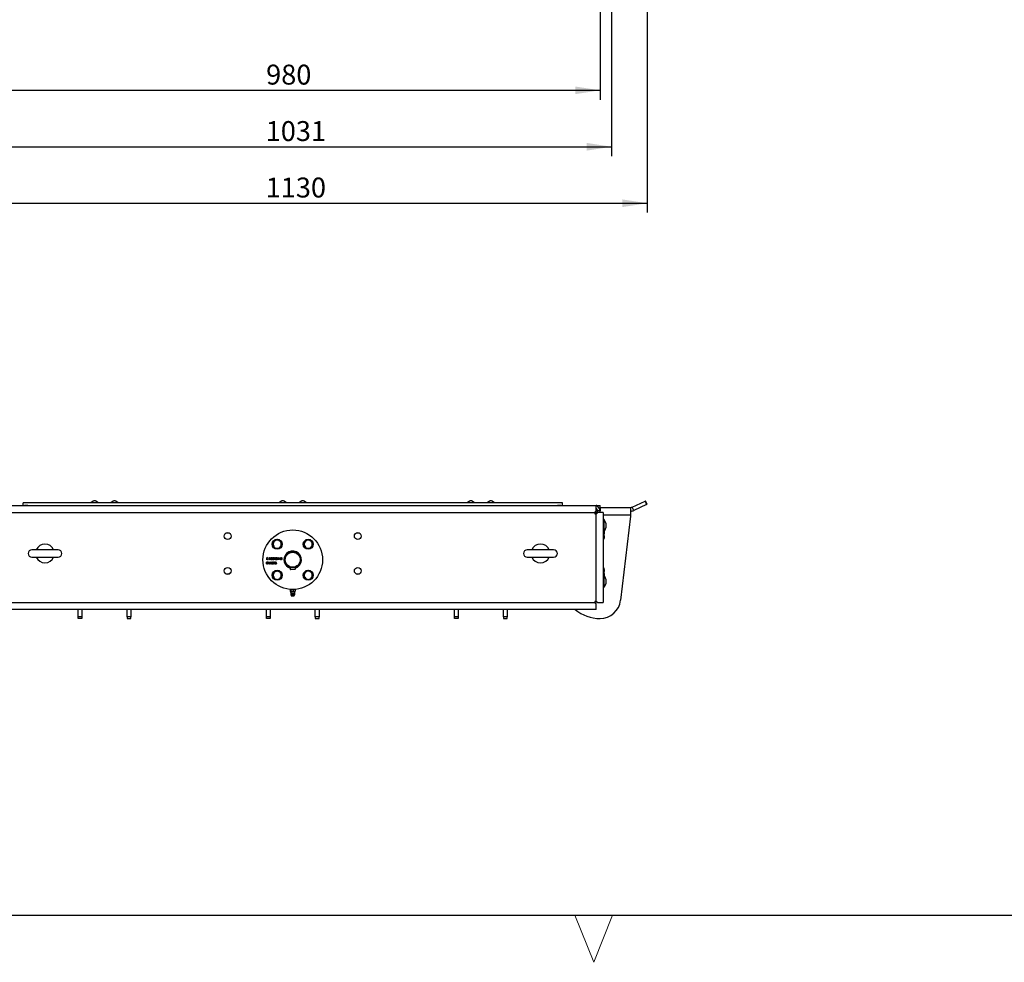
# Model space of a CAD drawing. Units: millimetres. Extents: x 137 to 6195, y 30 to 4425.
# Drawn here: x 930 to 2500, y 30 to 1532 of the extents above; entities that cross this region are included whole.
import ezdxf

# ---------------------------------------------------------------- set-up
doc = ezdxf.new("R2010")
doc.units = ezdxf.units.MM
doc.header["$LTSCALE"] = 15
doc.layers.add('FORMAT', color=7, linetype='Continuous')
doc.styles.add('SLDTEXTSTYLE0', font='TXT', dxfattribs={"width": 0.7})
doc.dimstyles.new('SLDDIMSTYLE1', dxfattribs={"dimtxt": 40.978667, "dimasz": 39.6, "dimexe": 0, "dimexo": 0.0625, "dimgap": 10.244667, "dimtad": 1, "dimrnd": 1e-09, "dimzin": 12, "dimdsep": 46, "dimtxsty": 'SLDTEXTSTYLE0', "dimsah": 1, "dimcen": 0.09, "dimadec": 0, "dimazin": 3, "dimtfac": 1, "dimtofl": 0, "dimtmove": 0, "dimatfit": 3, "dimfxl": 0, "dimfrac": 2, "dimtolj": 1, "dimtzin": 12, "dimarcsym": 0})
doc.dimstyles.new('SLDDIMSTYLE2', dxfattribs={"dimtxt": 40.978667, "dimasz": 39.6, "dimexe": 0, "dimexo": 0.0625, "dimgap": 10.244667, "dimtad": 1, "dimdec": 0, "dimrnd": 1e-09, "dimzin": 12, "dimdsep": 46, "dimtxsty": 'SLDTEXTSTYLE0', "dimsah": 1, "dimcen": 0.09, "dimadec": 0, "dimazin": 3, "dimtfac": 1, "dimtdec": 0, "dimtofl": 0, "dimtmove": 0, "dimatfit": 3, "dimfxl": 0, "dimfrac": 2, "dimtolj": 1, "dimtzin": 12, "dimarcsym": 0})

# ---------------------------------------------------------------- blocks, each defined once
blk = doc.blocks.new('_D_2')
at = {"layer": 'FORMAT'}
for p, q in [((875, 1630.1), (875, 1404.9)), ((1855, 1630.1), (1855, 1404.9)), ((875, 1419.9), (1855, 1419.9))]:
    blk.add_line(p, q, dxfattribs=at)
for points in [[(875, 1419.9), (914.6, 1413.8), (914.6, 1426)], [(1855, 1419.9), (1815.4, 1426), (1815.4, 1413.8)]]:
    blk.add_solid(points, dxfattribs=at)
at = {"layer": 'FORMAT', "insert": (1322.6, 1460.8), "char_height": 31.75, "attachment_point": 1, "style": 'SLDTEXTSTYLE0'}
blk.add_mtext('980', dxfattribs=at)
blk = doc.blocks.new('_D_3')
at = {"layer": 'FORMAT'}
for p, q in [((799.8, 1724.9), (799.8, 1224.9)), ((1930.2, 1724.9), (1930.2, 1224.9)), ((799.8, 1239.9), (1930.2, 1239.9))]:
    blk.add_line(p, q, dxfattribs=at)
for points in [[(799.8, 1239.9), (839.4, 1233.8), (839.4, 1246)], [(1930.2, 1239.9), (1890.6, 1246), (1890.6, 1233.8)]]:
    blk.add_solid(points, dxfattribs=at)
at = {"layer": 'FORMAT', "insert": (1321.9, 1280.8), "char_height": 31.75, "attachment_point": 1, "style": 'SLDTEXTSTYLE0'}
blk.add_mtext('1130', dxfattribs=at)
blk = doc.blocks.new('_D_4')
at = {"layer": 'FORMAT'}
for p, q in [((842.4, 1734), (842.4, 1314.9)), ((1873.5, 1734), (1873.5, 1314.9)), ((842.4, 1329.9), (1873.5, 1329.9))]:
    blk.add_line(p, q, dxfattribs=at)
for points in [[(842.4, 1329.9), (882, 1323.8), (882, 1336)], [(1873.5, 1329.9), (1833.9, 1336), (1833.9, 1323.8)]]:
    blk.add_solid(points, dxfattribs=at)
at = {"layer": 'FORMAT', "insert": (1321.9, 1370.8), "char_height": 31.75, "attachment_point": 1, "style": 'SLDTEXTSTYLE0'}
blk.add_mtext('1031', dxfattribs=at)

msp = doc.modelspace()

# ---------------------------------------------------------------- linework, layer by layer
at = {"color": 7, "linetype": 'Continuous', "lineweight": 25}
for p, q in [((881.4, 758.152), (1848.6, 758.152)), ((935, 758.152), (935, 762.152)), ((1795, 762.152), (935, 762.152)), ((937.554, 758.352), (937.354, 758.152)), ((942.445, 758.352), (937.554, 758.352)), ((942.645, 758.152), (942.445, 758.352)), ((1047.021, 765.269), (1043.1, 762.152)), ((1049.384, 765.718), (1048.787, 765.718)), ((1055.071, 762.152), (1051.15, 765.269)), ((1078.85, 765.269), (1074.929, 762.152)), ((1081.213, 765.718), (1080.616, 765.718)), ((1086.9, 762.152), (1082.979, 765.269)), ((1298.215, 758.202), (1298.215, 758.152)), ((1298.215, 758.202), (1309.785, 758.202)), ((1309.785, 758.152), (1309.785, 758.202)), ((1347.021, 765.269), (1343.1, 762.152)), ((1349.384, 765.718), (1348.787, 765.718)), ((1355.071, 762.152), (1351.15, 765.269)), ((1378.85, 765.269), (1374.929, 762.152)), ((1381.213, 765.718), (1380.616, 765.718)), ((1386.9, 762.152), (1382.979, 765.269)), ((1420.215, 758.202), (1420.215, 758.152)), ((1420.215, 758.202), (1431.785, 758.202)), ((1431.785, 758.152), (1431.785, 758.202)), ((1647.021, 765.269), (1643.1, 762.152)), ((1649.384, 765.718), (1648.787, 765.718)), ((1655.071, 762.152), (1651.15, 765.269)), ((1678.85, 765.269), (1674.929, 762.152)), ((1681.213, 765.718), (1680.616, 765.718)), ((1686.9, 762.152), (1682.979, 765.269)), ((1787.554, 758.352), (1787.354, 758.152)), ((1792.445, 758.352), (1787.554, 758.352)), ((1792.645, 758.152), (1792.445, 758.352)), ((1795, 758.152), (1795, 762.152)), ((1850, 758.152), (1848.6, 758.152)), ((1850, 758.152), (1851, 758.152)), ((1850, 757.289), (1850, 758.152)), ((1851, 758.152), (1851, 756.728)), ((1851, 758.152), (1855, 758.152)), ((1855, 755.152), (1855, 758.152)), ((1855, 755.152), (1855, 749.352)), ((1855, 755.152), (1903.67, 755.152)), ((1903.67, 755.152), (1903.67, 743.152)), ((1906.206, 755.714), (1926.696, 765.269)), ((1908.741, 750.277), (1906.206, 755.714)), ((1929.232, 759.831), (1908.741, 750.277)), ((1927.658, 765.718), (1926.696, 765.269)), ((1926.696, 765.269), (1929.232, 759.831)), ((1930.193, 760.28), (1927.658, 765.718)), ((1929.232, 759.831), (1930.193, 760.28)), ((883.392, 746.752), (1846.608, 746.752)), ((1846.608, 746.752), (1846.908, 747.318)), ((1846.908, 747.318), (1848.6, 749.52)), ((1846.908, 747.07), (1848.6, 748.306)), ((1846.908, 747.318), (1846.908, 747.07)), ((1849.092, 745.061), (1847.098, 747.054)), ((1848.6, 749.52), (1848.6, 748.306)), ((1848.6, 749.352), (1851, 749.352)), ((1848.918, 745.061), (1848.6, 744.76)), ((1849.166, 745.061), (1848.6, 744.76)), ((1848.6, 605.544), (1848.6, 744.76)), ((1850.154, 746.752), (1848.918, 745.061)), ((1849.166, 745.061), (1848.918, 745.061)), ((1851.368, 746.752), (1849.166, 745.061)), ((1851.368, 746.752), (1850.154, 746.752)), ((1855, 749.352), (1851, 749.352)), ((1851, 747.752), (1851, 749.352)), ((1851, 747.752), (1855, 747.752)), ((1851, 746.752), (1851, 747.752)), ((1855, 747.752), (1855, 749.352)), ((1855, 747.752), (1855, 746.752)), ((1860, 746.752), (1860, 603.552)), ((1860, 743.152), (1903.67, 743.152)), ((1903.67, 741.152), (1887.771, 607.026)), ((1903.67, 743.152), (1903.67, 741.152)), ((1860.4, 736.152), (1860, 735.752)), ((1860.797, 736.152), (1860.4, 736.152)), ((1860.4, 736.152), (1860.4, 733.223)), ((1860.4, 733.223), (1860.4, 716.152)), ((1860.797, 736.152), (1860.797, 733.223)), ((1860.797, 733.223), (1860.797, 716.152)), ((1264.04, 714.152), (1258.46, 714.152)), ((1471.54, 714.152), (1465.96, 714.152)), ((1860, 716.552), (1860.4, 716.152)), ((1860, 711.652), (1861.219, 711.652)), ((1860.4, 716.152), (1860.797, 716.152)), ((1861.219, 711.652), (1861.8, 708.402)), ((1861.435, 716.945), (1861.8, 714.902)), ((1861.8, 714.902), (1861.8, 717.323)), ((1861.8, 708.402), (1861.8, 714.902)), ((1861.8, 705.152), (1861.8, 708.402)), ((1333.751, 692.648), (1337.001, 690.772)), ((1340.251, 703.906), (1337.001, 702.03)), ((1340.251, 688.895), (1343.501, 690.772)), ((1346.751, 700.154), (1343.501, 702.03)), ((1382.243, 696.401), (1384.12, 693.151)), ((1385.996, 702.901), (1384.12, 699.651)), ((1393.501, 689.901), (1395.378, 693.151)), ((1397.254, 696.401), (1395.378, 699.651)), ((1860, 705.152), (1861.219, 705.152)), ((991, 687.652), (949, 687.652)), ((949, 675.652), (991, 675.652)), ((1323.449, 675.152), (1323.763, 675.152)), ((1323.449, 671.652), (1323.449, 675.152)), ((1323.763, 673.819), (1325.222, 675.152)), ((1323.763, 675.152), (1323.763, 673.819)), ((1325.67, 675.152), (1323.95, 673.582)), ((1325.222, 675.152), (1325.67, 675.152)), ((1328.16, 674.793), (1328.366, 675.152)), ((1328.366, 675.152), (1329.013, 675.152)), ((1329.013, 675.152), (1329.013, 671.652)), ((1341.083, 672.46), (1342.994, 675.242)), ((1342.994, 675.242), (1343.058, 675.242)), ((1343.058, 675.242), (1343.058, 672.819)), ((1781, 687.652), (1739, 687.652)), ((1739, 675.652), (1781, 675.652)), ((1323.763, 671.652), (1323.449, 671.652)), ((1323.763, 673.341), (1323.763, 671.652)), ((1325.386, 671.652), (1323.763, 673.341)), ((1323.95, 673.582), (1325.804, 671.652)), ((1325.804, 671.652), (1325.386, 671.652)), ((1325.827, 665.627), (1327.737, 668.409)), ((1327.487, 665.627), (1325.827, 665.627)), ((1326.006, 673.178), (1327.353, 673.178)), ((1326.006, 672.819), (1326.006, 673.178)), ((1327.353, 672.819), (1326.006, 672.819)), ((1327.487, 667.506), (1326.444, 665.986)), ((1326.444, 665.986), (1327.487, 665.986)), ((1327.353, 673.178), (1327.353, 672.819)), ((1327.487, 665.986), (1327.487, 667.506)), ((1327.487, 664.819), (1327.487, 665.627)), ((1327.801, 664.819), (1327.487, 664.819)), ((1327.737, 668.409), (1327.801, 668.409)), ((1327.801, 668.409), (1327.801, 665.986)), ((1327.801, 665.986), (1328.205, 665.986)), ((1327.801, 665.627), (1327.801, 664.819)), ((1328.205, 665.627), (1327.801, 665.627)), ((1328.699, 674.793), (1328.16, 674.793)), ((1328.205, 665.986), (1328.205, 665.627)), ((1328.519, 665.627), (1330.43, 668.409)), ((1330.179, 665.627), (1328.519, 665.627)), ((1328.699, 671.652), (1328.699, 674.793)), ((1329.013, 671.652), (1328.699, 671.652)), ((1330.179, 667.506), (1329.136, 665.986)), ((1329.136, 665.986), (1330.179, 665.986)), ((1330.179, 665.986), (1330.179, 667.506)), ((1330.179, 664.819), (1330.179, 665.627)), ((1330.494, 664.819), (1330.179, 664.819)), ((1330.43, 668.409), (1330.494, 668.409)), ((1330.494, 668.409), (1330.494, 665.986)), ((1330.494, 665.986), (1330.897, 665.986)), ((1330.494, 665.627), (1330.494, 664.819)), ((1330.897, 665.627), (1330.494, 665.627)), ((1330.897, 665.986), (1330.897, 665.627)), ((1331.782, 666.811), (1332.827, 668.409)), ((1333.069, 668.219), (1332.144, 666.804)), ((1332.827, 668.409), (1333.069, 668.219)), ((1336.211, 671.737), (1337.184, 673.16)), ((1336.462, 671.562), (1336.211, 671.737)), ((1337.539, 673.139), (1336.462, 671.562)), ((1337.167, 666.811), (1338.212, 668.409)), ((1338.453, 668.219), (1337.529, 666.804)), ((1338.212, 668.409), (1338.453, 668.219)), ((1342.744, 672.46), (1341.083, 672.46)), ((1342.744, 674.339), (1341.7, 672.819)), ((1341.7, 672.819), (1342.744, 672.819)), ((1342.744, 672.819), (1342.744, 674.339)), ((1342.744, 671.652), (1342.744, 672.46)), ((1343.058, 671.652), (1342.744, 671.652)), ((1343.058, 672.819), (1343.462, 672.819)), ((1343.058, 672.46), (1343.058, 671.652)), ((1343.462, 672.46), (1343.058, 672.46)), ((1343.462, 672.819), (1343.462, 672.46)), ((1343.776, 673.178), (1345.122, 673.178)), ((1343.776, 672.819), (1343.776, 673.178)), ((1345.122, 672.819), (1343.776, 672.819)), ((1345.122, 673.178), (1345.122, 672.819)), ((1345.391, 672.595), (1345.705, 672.595)), ((1345.84, 674.345), (1345.526, 674.345)), ((1346.378, 673.402), (1346.378, 673.761)), ((1361, 659.809), (1361, 656.402)), ((1369, 659.809), (1369, 656.402)), ((1332.746, 646.903), (1334.622, 643.653)), ((1336.498, 653.403), (1334.622, 650.153)), ((1344.004, 640.403), (1345.88, 643.653)), ((1347.757, 646.903), (1345.88, 650.153)), ((1361, 656.402), (1369, 656.402)), ((1368.75, 656.152), (1361.25, 656.152)), ((1389.749, 654.409), (1386.499, 652.533)), ((1396.249, 650.656), (1392.999, 652.533)), ((1860, 658.152), (1861.219, 658.152)), ((1860, 651.652), (1861.219, 651.652)), ((1860.4, 647.152), (1860, 646.752)), ((1860.797, 647.152), (1860.4, 647.152)), ((1860.4, 647.152), (1860.4, 644.223)), ((1860.4, 644.223), (1860.4, 627.152)), ((1860.797, 647.152), (1860.797, 644.223)), ((1860.797, 644.223), (1860.797, 627.152)), ((1861.219, 658.152), (1861.8, 654.902)), ((1861.219, 651.652), (1861.8, 648.402)), ((1861.8, 654.902), (1861.8, 658.152)), ((1861.8, 648.402), (1861.8, 654.902)), ((1861.8, 645.981), (1861.8, 648.402)), ((1383.249, 643.151), (1386.499, 641.274)), ((1389.749, 639.398), (1392.999, 641.274)), ((1361.143, 623.84), (1361.143, 621.465)), ((1361.585, 624.152), (1363.954, 624.152)), ((1361.585, 621.152), (1363.954, 621.152)), ((1361.806, 616.097), (1362.693, 614.457)), ((1361.806, 616.097), (1367.163, 616.097)), ((1362, 624.247), (1362, 624.152)), ((1362.026, 623.84), (1362.026, 621.465)), ((1362.35, 618.579), (1366.794, 618.579)), ((1366.562, 614.457), (1362.693, 614.457)), ((1362.869, 614.352), (1366.443, 614.352)), ((1363.954, 624.152), (1367.37, 624.152)), ((1363.954, 621.152), (1367.37, 621.152)), ((1365.883, 623.84), (1365.883, 621.465)), ((1366.443, 614.352), (1367.131, 614.352)), ((1367.307, 614.457), (1366.562, 614.457)), ((1366.794, 618.579), (1367.65, 618.579)), ((1367.163, 616.097), (1368.194, 616.097)), ((1367.307, 614.457), (1368.194, 616.097)), ((1367.37, 624.152), (1368.497, 624.152)), ((1367.37, 621.152), (1368.5, 621.152)), ((1368, 624.152), (1368, 624.247)), ((1368.857, 623.84), (1368.857, 621.465)), ((1860, 627.552), (1860.4, 627.152)), ((1860.4, 627.152), (1860.797, 627.152)), ((883.392, 603.552), (1846.608, 603.552)), ((1846.908, 602.986), (1846.608, 603.552)), ((1846.908, 603.234), (1846.608, 603.552)), ((1846.824, 605.152), (1848, 605.152)), ((1846.908, 602.986), (1846.908, 603.234)), ((1848.6, 601.998), (1846.908, 603.234)), ((1848.6, 600.784), (1846.908, 602.986)), ((1848, 605.152), (1849.102, 605.24)), ((1848.6, 605.544), (1849.166, 605.244)), ((1848.6, 605.544), (1848.918, 605.244)), ((1848.6, 600.784), (1848.6, 601.998)), ((1849.166, 605.244), (1848.918, 605.244)), ((1848.918, 605.244), (1850.154, 603.552)), ((1849.166, 605.244), (1851.368, 603.552)), ((1851.368, 603.552), (1850.154, 603.552)), ((1848.6, 592.152), (881.4, 592.152)), ((1023, 580.475), (1023, 592.152)), ((1029, 592.152), (1029, 580.475)), ((1101, 580.475), (1101, 592.152)), ((1107, 592.152), (1107, 580.475)), ((1298.215, 592.152), (1298.215, 592.102)), ((1309.584, 592.102), (1298.215, 592.102)), ((1309.785, 592.102), (1309.584, 592.102)), ((1309.785, 592.102), (1309.785, 592.152)), ((1323, 580.475), (1323, 592.152)), ((1329, 592.152), (1329, 580.475)), ((1401, 580.475), (1401, 592.152)), ((1407, 592.152), (1407, 580.475)), ((1420.215, 592.152), (1420.215, 592.102)), ((1431.584, 592.102), (1420.215, 592.102)), ((1431.785, 592.102), (1431.584, 592.102)), ((1431.785, 592.102), (1431.785, 592.152)), ((1623, 580.475), (1623, 592.152)), ((1629, 592.152), (1629, 580.475)), ((1701, 580.475), (1701, 592.152)), ((1707, 592.152), (1707, 580.475)), ((1817.815, 592.152), (1817.815, 592.102)), ((1829.385, 592.102), (1817.815, 592.102)), ((1829.385, 592.102), (1829.385, 592.152)), ((1029, 580.475), (1023, 580.475)), ((1023, 577.911), (1023, 580.475)), ((1029, 577.911), (1023, 577.911)), ((1029, 580.475), (1029, 577.911)), ((1107, 580.475), (1101, 580.475)), ((1101, 580.475), (1101, 577.911)), ((1101, 577.911), (1107, 577.911)), ((1107, 577.911), (1107, 580.475)), ((1329, 580.475), (1323, 580.475)), ((1323, 577.911), (1323, 580.475)), ((1329, 577.911), (1323, 577.911)), ((1329, 580.475), (1329, 577.911)), ((1407, 580.475), (1401, 580.475)), ((1401, 580.475), (1401, 577.911)), ((1401, 577.911), (1407, 577.911)), ((1407, 577.911), (1407, 580.475)), ((1629, 580.475), (1623, 580.475)), ((1623, 577.911), (1623, 580.475)), ((1629, 577.911), (1623, 577.911)), ((1629, 580.475), (1629, 577.911)), ((1707, 580.475), (1701, 580.475)), ((1701, 580.475), (1701, 577.911)), ((1701, 577.911), (1707, 577.911)), ((1707, 577.911), (1707, 580.475)), ((315, 105), (6195, 105))]:
    msp.add_line(p, q, dxfattribs=at)
at = {"color": 7, "linetype": 'Continuous', "lineweight": 18}
for p, q in [((1815, 105), (1845, 30)), ((1845, 30), (1875, 105))]:
    msp.add_line(p, q, dxfattribs=at)
at = {"color": 7, "linetype": 'Continuous', "lineweight": 25, "flags": 128}
msp.add_lwpolyline([(1848.647, 605.499), (1847.917, 605.321), (1846.845, 605.176)], dxfattribs=at)
at = {"color": 7, "linetype": 'Continuous', "lineweight": 25}
for centre, radius in [((1261.25, 709.412), 5.525), ((1261.25, 709.412), 5.5), ((1365, 671.652), 47.5), ((1468.75, 709.412), 5.525), ((1468.75, 709.412), 5.5), ((1340.251, 696.401), 8), ((1389.749, 696.401), 8), ((1365, 671.652), 12.5), ((1365, 671.652), 12), ((1261.25, 653.912), 5.525), ((1261.25, 653.912), 5.5), ((1468.75, 653.912), 5.525), ((1468.75, 653.912), 5.5), ((1340.251, 646.903), 8), ((1389.749, 646.903), 8)]:
    msp.add_circle(centre, radius, dxfattribs=at)
for centre, radius, start, end in [((1048.618, 762.681), 3.041, 86.81754, 121.67891), ((1049.553, 762.681), 3.041, 58.32109, 93.18246), ((1080.447, 762.681), 3.041, 86.81754, 121.67891), ((1081.382, 762.681), 3.041, 58.32109, 93.18246), ((1348.618, 762.681), 3.041, 86.81754, 121.67891), ((1349.553, 762.681), 3.041, 58.32109, 93.18246), ((1380.447, 762.681), 3.041, 86.81754, 121.67891), ((1381.382, 762.681), 3.041, 58.32109, 93.18246), ((1648.618, 762.681), 3.041, 86.81754, 121.67891), ((1649.553, 762.681), 3.041, 58.32109, 93.18246), ((1680.447, 762.681), 3.041, 86.81754, 121.67891), ((1681.382, 762.681), 3.041, 58.32109, 93.18246), ((1846.2, 749.352), 8.8, 0, 74.007135), ((1903.67, 761.152), 6, 270, 295), ((1847.969, 746.121), 1.5, 155.126386, 294.873614), ((1846.2, 749.352), 4.8, 0, 59.316847), ((1903.67, 761.152), 12, 270, 295), ((1850.308, 726.152), 14.492, 316.365573, 43.634427), ((970, 681.652), 15, 22.954401, 157.045599), ((1340.251, 696.401), 6.5, 120, 180), ((1340.251, 696.401), 6.5, 180, 240), ((1340.251, 696.401), 6.5, 60, 120), ((1340.251, 696.401), 6.5, 240, 300), ((1340.251, 696.401), 6.5, 0, 60), ((1340.251, 696.401), 6.5, 300, 0), ((1389.749, 696.401), 6.5, 150, 210), ((1389.749, 696.401), 6.5, 90, 150), ((1389.749, 696.401), 6.5, 210, 270), ((1389.749, 696.401), 6.5, 30, 90), ((1389.749, 696.401), 6.5, 270, 330), ((1389.749, 696.401), 6.5, 330, 30), ((1760, 681.652), 15, 22.954401, 157.045599), ((949, 681.652), 6, 90, 270), ((970, 681.652), 15, 202.954401, 337.045599), ((991, 681.652), 6, 270, 90), ((1365, 671.652), 14, 135, 253.39845), ((1365, 671.652), 12.8, 315, 251.790043), ((1365, 671.652), 14, 286.60155, 135), ((1739, 681.652), 6, 90, 270), ((1760, 681.652), 15, 202.954401, 337.045599), ((1781, 681.652), 6, 270, 90), ((1365, 671.652), 12.8, 288.209957, 315), ((1340.251, 646.903), 6.5, 150, 210), ((1340.251, 646.903), 6.5, 90, 150), ((1340.251, 646.903), 6.5, 210, 270), ((1340.251, 646.903), 6.5, 30, 90), ((1340.251, 646.903), 6.5, 270, 330), ((1340.251, 646.903), 6.5, 330, 30), ((1361.25, 656.402), 0.25, 180, 270), ((1368.75, 656.402), 0.25, 270, 0), ((1389.749, 646.903), 6.5, 120, 180), ((1389.749, 646.903), 6.5, 180, 240), ((1389.749, 646.903), 6.5, 60, 120), ((1389.749, 646.903), 6.5, 0, 60), ((1389.749, 646.903), 6.5, 300, 0), ((1850.308, 637.152), 14.492, 316.365573, 43.634427), ((1389.749, 646.903), 6.5, 240, 300), ((1356.375, 618.032), 6, 5.227002, 31.331299), ((1365, 616.697), 3.25, 144.62541, 190.638709), ((1362.869, 614.552), 0.2, 208.412824, 270), ((1367.131, 614.552), 0.2, 270, 331.587176), ((1373.625, 618.032), 6, 148.668701, 174.772998), ((1365, 616.697), 3.25, 0, 35.37459), ((1365, 616.697), 3.25, 349.361291, 0), ((1847.969, 604.183), 1.5, 65.126386, 204.873614), ((1855, 610.911), 33, 270, 353.23972), ((1855, 640.152), 62.241, 230.460877, 270)]:
    msp.add_arc(centre, radius, start, end, dxfattribs=at)
for points, knots in [([(1848.6, 749.52), (1848.6, 750.713), (1848.6, 753.1), (1848.6, 755.886), (1848.6, 757.788), (1848.6, 758.031), (1848.6, 758.152)], [0, 0, 0, 0, 0.24999997, 0.49999998, 0.74999999, 1, 1, 1, 1]), ([(1861.8, 714.902), (1861.799, 714.825), (1861.791, 713.728), (1861.495, 712.652), (1861.219, 711.652)], [0, 0, 0, 0, 0.07021477, 1, 1, 1, 1]), ([(1861.8, 708.402), (1861.799, 708.325), (1861.791, 707.228), (1861.495, 706.152), (1861.219, 705.152)], [0, 0, 0, 0, 0.070214766, 1, 1, 1, 1]), ([(1337.001, 702.03), (1336.924, 701.986), (1335.827, 701.352), (1334.751, 700.731), (1333.751, 700.154)], [0, 0, 0, 0, 0.07021477, 1, 1, 1, 1]), ([(1333.751, 700.154), (1333.751, 699.88), (1333.751, 698.658), (1333.751, 697.387), (1333.751, 696.401)], [0, 0, 0, 0, 0.22371328, 1, 1, 1, 1]), ([(1333.751, 696.401), (1333.751, 696.094), (1333.751, 694.824), (1333.751, 693.586), (1333.751, 692.648)], [0, 0, 0, 0, 0.24185142, 1, 1, 1, 1]), ([(1337.001, 690.772), (1337.078, 690.727), (1338.176, 690.094), (1339.251, 689.473), (1340.251, 688.895)], [0, 0, 0, 0, 0.07021477, 1, 1, 1, 1]), ([(1343.501, 702.03), (1343.424, 702.075), (1342.327, 702.708), (1341.251, 703.329), (1340.251, 703.906)], [0, 0, 0, 0, 0.070214766, 1, 1, 1, 1]), ([(1343.501, 690.772), (1343.578, 690.816), (1344.676, 691.45), (1345.751, 692.071), (1346.751, 692.648)], [0, 0, 0, 0, 0.07021477, 1, 1, 1, 1]), ([(1346.751, 696.401), (1346.751, 697.387), (1346.751, 698.658), (1346.751, 699.88), (1346.751, 700.154)], [0, 0, 0, 0, 0.77628672, 1, 1, 1, 1]), ([(1346.751, 692.648), (1346.751, 693.586), (1346.751, 694.824), (1346.751, 696.094), (1346.751, 696.401)], [0, 0, 0, 0, 0.75814858, 1, 1, 1, 1]), ([(1384.12, 699.651), (1384.075, 699.574), (1383.441, 698.476), (1382.82, 697.401), (1382.243, 696.401)], [0, 0, 0, 0, 0.070214766, 1, 1, 1, 1]), ([(1384.12, 693.151), (1384.164, 693.074), (1384.798, 691.976), (1385.419, 690.901), (1385.996, 689.901)], [0, 0, 0, 0, 0.070214766, 1, 1, 1, 1]), ([(1389.749, 702.901), (1389.442, 702.901), (1388.172, 702.901), (1386.934, 702.901), (1385.996, 702.901)], [0, 0, 0, 0, 0.24185142, 1, 1, 1, 1]), ([(1393.501, 702.901), (1393.228, 702.901), (1392.006, 702.901), (1390.735, 702.901), (1389.749, 702.901)], [0, 0, 0, 0, 0.22371328, 1, 1, 1, 1]), ([(1395.378, 699.651), (1395.333, 699.728), (1394.7, 700.825), (1394.079, 701.901), (1393.501, 702.901)], [0, 0, 0, 0, 0.07021477, 1, 1, 1, 1]), ([(1395.378, 693.151), (1395.422, 693.228), (1396.056, 694.325), (1396.677, 695.401), (1397.254, 696.401)], [0, 0, 0, 0, 0.070214766, 1, 1, 1, 1]), ([(1861.219, 705.152), (1861.459, 705.152), (1861.768, 705.152), (1861.794, 705.152), (1861.8, 705.152)], [0, 0, 0, 0, 0.77813146, 1, 1, 1, 1]), ([(1330.314, 673.401), (1330.328, 673.819), (1330.345, 674.342), (1330.671, 674.868), (1330.898, 675.076), (1331.177, 675.217), (1331.382, 675.234), (1331.484, 675.242)], [0, 0, 0, 0, 0.49870204, 0.62417652, 0.74946749, 0.87474529, 1, 1, 1, 1]), ([(1331.484, 675.242), (1331.587, 675.234), (1331.793, 675.217), (1332.169, 675.035), (1332.642, 674.451), (1332.672, 673.821), (1332.692, 673.401)], [0, 0, 0, 0, 0.12560007, 0.25119689, 0.50058134, 1, 1, 1, 1]), ([(1333.006, 673.401), (1333.02, 673.819), (1333.037, 674.342), (1333.363, 674.868), (1333.59, 675.076), (1333.87, 675.217), (1334.074, 675.234), (1334.177, 675.242)], [0, 0, 0, 0, 0.49870204, 0.62417652, 0.74946749, 0.87474529, 1, 1, 1, 1]), ([(1334.177, 675.242), (1334.28, 675.234), (1334.486, 675.217), (1334.861, 675.035), (1335.334, 674.451), (1335.364, 673.821), (1335.385, 673.401)], [0, 0, 0, 0, 0.12560007, 0.25119689, 0.50058134, 1, 1, 1, 1]), ([(1335.744, 674.17), (1335.763, 674.332), (1335.801, 674.655), (1336.11, 675.006), (1336.478, 675.207), (1336.731, 675.23), (1336.858, 675.242)], [0, 0, 0, 0, 0.279538368, 0.558851015, 0.77945231, 1, 1, 1, 1]), ([(1336.858, 675.242), (1337.017, 675.223), (1337.335, 675.186), (1337.696, 674.9), (1337.904, 674.541), (1337.93, 674.291), (1337.942, 674.166)], [0, 0, 0, 0, 0.27972987, 0.55916331, 0.77961164, 1, 1, 1, 1]), ([(1338.391, 673.401), (1338.405, 673.819), (1338.421, 674.342), (1338.748, 674.868), (1338.975, 675.076), (1339.254, 675.217), (1339.459, 675.234), (1339.561, 675.242)], [0, 0, 0, 0, 0.49870204, 0.62417652, 0.74946749, 0.87474529, 1, 1, 1, 1]), ([(1339.561, 675.242), (1339.664, 675.234), (1339.87, 675.217), (1340.246, 675.035), (1340.719, 674.451), (1340.749, 673.821), (1340.769, 673.401)], [0, 0, 0, 0, 0.12560007, 0.25119689, 0.50058134, 1, 1, 1, 1]), ([(1345.526, 674.345), (1345.566, 674.479), (1345.646, 674.748), (1345.914, 675.045), (1346.238, 675.216), (1346.457, 675.233), (1346.567, 675.242)], [0, 0, 0, 0, 0.28028774, 0.559679679, 0.779746545, 1, 1, 1, 1]), ([(1346.567, 675.242), (1346.709, 675.227), (1346.992, 675.196), (1347.331, 674.971), (1347.547, 674.666), (1347.575, 674.444), (1347.59, 674.333)], [0, 0, 0, 0, 0.28008496, 0.55986833, 0.78009915, 1, 1, 1, 1]), ([(1385.996, 689.901), (1386.934, 689.901), (1388.172, 689.901), (1389.442, 689.901), (1389.749, 689.901)], [0, 0, 0, 0, 0.758148583, 1, 1, 1, 1]), ([(1389.749, 689.901), (1390.735, 689.901), (1392.006, 689.901), (1393.228, 689.901), (1393.501, 689.901)], [0, 0, 0, 0, 0.77628672, 1, 1, 1, 1]), ([(1323.135, 666.567), (1323.148, 666.985), (1323.165, 667.508), (1323.491, 668.034), (1323.718, 668.243), (1323.998, 668.384), (1324.202, 668.4), (1324.305, 668.409)], [0, 0, 0, 0, 0.498702037, 0.624176517, 0.749467487, 0.874745289, 1, 1, 1, 1]), ([(1324.305, 664.729), (1324.203, 664.737), (1323.998, 664.754), (1323.627, 664.937), (1323.167, 665.525), (1323.148, 666.15), (1323.135, 666.567)], [0, 0, 0, 0, 0.12555073, 0.25109, 0.50025013, 1, 1, 1, 1]), ([(1324.315, 668.05), (1324.235, 668.042), (1324.075, 668.026), (1323.862, 667.903), (1323.692, 667.73), (1323.46, 667.304), (1323.454, 666.896), (1323.449, 666.569)], [0, 0, 0, 0, 0.12513878, 0.25041818, 0.37551888, 0.50084712, 1, 1, 1, 1]), ([(1323.449, 666.569), (1323.451, 666.242), (1323.455, 665.752), (1323.791, 665.274), (1324.075, 665.114), (1324.235, 665.097), (1324.315, 665.088)], [0, 0, 0, 0, 0.50029125, 0.74908604, 0.87460621, 1, 1, 1, 1]), ([(1324.305, 668.409), (1324.408, 668.4), (1324.614, 668.384), (1324.989, 668.201), (1325.462, 667.617), (1325.493, 666.988), (1325.513, 666.567)], [0, 0, 0, 0, 0.12560007, 0.25119689, 0.50058134, 1, 1, 1, 1]), ([(1325.513, 666.567), (1325.493, 666.147), (1325.464, 665.518), (1324.988, 664.937), (1324.614, 664.754), (1324.408, 664.737), (1324.305, 664.729)], [0, 0, 0, 0, 0.49940654, 0.74874274, 0.87437238, 1, 1, 1, 1]), ([(1325.199, 666.569), (1325.186, 666.894), (1325.166, 667.381), (1324.839, 667.862), (1324.556, 668.024), (1324.395, 668.041), (1324.315, 668.05)], [0, 0, 0, 0, 0.50007152, 0.74902056, 0.87459845, 1, 1, 1, 1]), ([(1324.315, 665.088), (1324.411, 665.1), (1324.602, 665.124), (1324.898, 665.324), (1325.002, 665.551), (1325.066, 665.689)], [0, 0, 0, 0, 0.2802572, 0.56078111, 1, 1, 1, 1]), ([(1325.066, 665.689), (1325.111, 665.85), (1325.19, 666.139), (1325.196, 666.437), (1325.199, 666.569)], [0, 0, 0, 0, 0.55959879, 1, 1, 1, 1]), ([(1331.484, 671.562), (1331.382, 671.571), (1331.178, 671.587), (1330.806, 671.771), (1330.346, 672.359), (1330.327, 672.984), (1330.314, 673.401)], [0, 0, 0, 0, 0.12555073, 0.25109, 0.50025013, 1, 1, 1, 1]), ([(1331.495, 674.883), (1331.415, 674.875), (1331.254, 674.859), (1331.041, 674.736), (1330.871, 674.564), (1330.64, 674.138), (1330.633, 673.729), (1330.628, 673.402)], [0, 0, 0, 0, 0.12513878, 0.25041818, 0.37551888, 0.50084712, 1, 1, 1, 1]), ([(1330.628, 673.402), (1330.631, 673.075), (1330.635, 672.585), (1330.971, 672.107), (1331.255, 671.947), (1331.415, 671.93), (1331.495, 671.921)], [0, 0, 0, 0, 0.50029125, 0.74908604, 0.87460621, 1, 1, 1, 1]), ([(1331.391, 665.795), (1331.425, 666), (1331.486, 666.366), (1331.692, 666.675), (1331.782, 666.811)], [0, 0, 0, 0, 0.5582731, 1, 1, 1, 1]), ([(1332.451, 664.729), (1332.295, 664.748), (1331.981, 664.785), (1331.628, 665.07), (1331.427, 665.426), (1331.403, 665.672), (1331.391, 665.795)], [0, 0, 0, 0, 0.27966956, 0.55908482, 0.77955761, 1, 1, 1, 1]), ([(1332.692, 673.401), (1332.673, 672.981), (1332.643, 672.351), (1332.168, 671.771), (1331.793, 671.587), (1331.587, 671.571), (1331.484, 671.562)], [0, 0, 0, 0, 0.49940654, 0.74874274, 0.87437238, 1, 1, 1, 1]), ([(1332.378, 673.402), (1332.365, 673.727), (1332.346, 674.214), (1332.018, 674.695), (1331.735, 674.858), (1331.575, 674.875), (1331.495, 674.883)], [0, 0, 0, 0, 0.500071524, 0.749020561, 0.874598452, 1, 1, 1, 1]), ([(1331.495, 671.921), (1331.59, 671.933), (1331.782, 671.957), (1332.077, 672.157), (1332.182, 672.384), (1332.246, 672.522)], [0, 0, 0, 0, 0.2802572, 0.56078111, 1, 1, 1, 1]), ([(1332.441, 666.479), (1332.334, 666.47), (1332.121, 666.452), (1331.876, 666.267), (1331.728, 666.033), (1331.713, 665.866), (1331.705, 665.782)], [0, 0, 0, 0, 0.28012749, 0.55951476, 0.77971923, 1, 1, 1, 1]), ([(1331.705, 665.782), (1331.72, 665.675), (1331.75, 665.46), (1331.969, 665.237), (1332.215, 665.107), (1332.383, 665.095), (1332.468, 665.088)], [0, 0, 0, 0, 0.27905899, 0.55882035, 0.77930338, 1, 1, 1, 1]), ([(1332.144, 666.804), (1332.211, 666.815), (1332.331, 666.834), (1332.453, 666.837), (1332.506, 666.838)], [0, 0, 0, 0, 0.559910294, 1, 1, 1, 1]), ([(1332.246, 672.522), (1332.29, 672.684), (1332.37, 672.972), (1332.376, 673.271), (1332.378, 673.402)], [0, 0, 0, 0, 0.55959879, 1, 1, 1, 1]), ([(1333.231, 665.782), (1333.215, 665.892), (1333.182, 666.112), (1332.953, 666.333), (1332.699, 666.461), (1332.527, 666.473), (1332.441, 666.479)], [0, 0, 0, 0, 0.27875436, 0.558605, 0.77914743, 1, 1, 1, 1]), ([(1333.545, 665.801), (1333.527, 665.641), (1333.491, 665.321), (1333.192, 664.966), (1332.827, 664.765), (1332.577, 664.741), (1332.451, 664.729)], [0, 0, 0, 0, 0.27963082, 0.55896032, 0.77947827, 1, 1, 1, 1]), ([(1332.468, 665.088), (1332.575, 665.099), (1332.79, 665.12), (1333.04, 665.3), (1333.204, 665.529), (1333.222, 665.698), (1333.231, 665.782)], [0, 0, 0, 0, 0.28001804, 0.55985257, 0.77998714, 1, 1, 1, 1]), ([(1332.506, 666.838), (1332.66, 666.821), (1332.967, 666.786), (1333.308, 666.505), (1333.515, 666.163), (1333.535, 665.922), (1333.545, 665.801)], [0, 0, 0, 0, 0.27963843, 0.55932579, 0.77952667, 1, 1, 1, 1]), ([(1334.177, 671.562), (1334.074, 671.571), (1333.87, 671.587), (1333.498, 671.771), (1333.039, 672.359), (1333.019, 672.984), (1333.006, 673.401)], [0, 0, 0, 0, 0.12555073, 0.25109, 0.50025013, 1, 1, 1, 1]), ([(1334.187, 674.883), (1334.107, 674.875), (1333.946, 674.859), (1333.733, 674.736), (1333.564, 674.564), (1333.332, 674.138), (1333.326, 673.729), (1333.32, 673.402)], [0, 0, 0, 0, 0.125138775, 0.25041818, 0.375518876, 0.500847116, 1, 1, 1, 1]), ([(1333.32, 673.402), (1333.323, 673.075), (1333.327, 672.585), (1333.663, 672.107), (1333.947, 671.947), (1334.107, 671.93), (1334.187, 671.921)], [0, 0, 0, 0, 0.50029125, 0.74908604, 0.87460621, 1, 1, 1, 1]), ([(1333.904, 666.567), (1333.917, 666.985), (1333.934, 667.508), (1334.26, 668.034), (1334.488, 668.243), (1334.767, 668.384), (1334.972, 668.4), (1335.074, 668.409)], [0, 0, 0, 0, 0.49870204, 0.62417652, 0.74946749, 0.87474529, 1, 1, 1, 1]), ([(1335.074, 664.729), (1334.972, 664.737), (1334.768, 664.754), (1334.396, 664.937), (1333.936, 665.525), (1333.917, 666.15), (1333.904, 666.567)], [0, 0, 0, 0, 0.125550731, 0.251090004, 0.50025013, 1, 1, 1, 1]), ([(1335.385, 673.401), (1335.365, 672.981), (1335.336, 672.351), (1334.86, 671.771), (1334.485, 671.587), (1334.279, 671.571), (1334.177, 671.562)], [0, 0, 0, 0, 0.499406539, 0.748742742, 0.874372383, 1, 1, 1, 1]), ([(1335.07, 673.402), (1335.058, 673.727), (1335.038, 674.214), (1334.711, 674.695), (1334.427, 674.858), (1334.267, 674.875), (1334.187, 674.883)], [0, 0, 0, 0, 0.50007152, 0.74902056, 0.87459845, 1, 1, 1, 1]), ([(1334.187, 671.921), (1334.283, 671.933), (1334.474, 671.957), (1334.769, 672.157), (1334.874, 672.384), (1334.938, 672.522)], [0, 0, 0, 0, 0.2802572, 0.56078111, 1, 1, 1, 1]), ([(1335.085, 668.05), (1335.004, 668.042), (1334.844, 668.026), (1334.631, 667.903), (1334.461, 667.73), (1334.229, 667.304), (1334.223, 666.896), (1334.218, 666.569)], [0, 0, 0, 0, 0.125138775, 0.25041818, 0.375518876, 0.500847116, 1, 1, 1, 1]), ([(1334.218, 666.569), (1334.22, 666.242), (1334.224, 665.752), (1334.56, 665.274), (1334.844, 665.114), (1335.004, 665.097), (1335.085, 665.088)], [0, 0, 0, 0, 0.50029125, 0.74908604, 0.87460621, 1, 1, 1, 1]), ([(1334.938, 672.522), (1334.983, 672.684), (1335.062, 672.972), (1335.068, 673.271), (1335.07, 673.402)], [0, 0, 0, 0, 0.55959879, 1, 1, 1, 1]), ([(1335.074, 668.409), (1335.177, 668.4), (1335.383, 668.384), (1335.759, 668.201), (1336.232, 667.617), (1336.262, 666.988), (1336.282, 666.567)], [0, 0, 0, 0, 0.12560007, 0.25119689, 0.50058134, 1, 1, 1, 1]), ([(1336.282, 666.567), (1336.262, 666.147), (1336.233, 665.518), (1335.757, 664.937), (1335.383, 664.754), (1335.177, 664.737), (1335.074, 664.729)], [0, 0, 0, 0, 0.49940654, 0.74874274, 0.87437238, 1, 1, 1, 1]), ([(1335.968, 666.569), (1335.955, 666.894), (1335.936, 667.381), (1335.608, 667.862), (1335.325, 668.024), (1335.165, 668.041), (1335.085, 668.05)], [0, 0, 0, 0, 0.50007152, 0.74902056, 0.87459845, 1, 1, 1, 1]), ([(1335.085, 665.088), (1335.18, 665.1), (1335.371, 665.124), (1335.667, 665.324), (1335.772, 665.551), (1335.835, 665.689)], [0, 0, 0, 0, 0.2802572, 0.56078111, 1, 1, 1, 1]), ([(1336.816, 673.133), (1336.66, 673.15), (1336.348, 673.183), (1335.995, 673.459), (1335.776, 673.802), (1335.754, 674.047), (1335.744, 674.17)], [0, 0, 0, 0, 0.2798143, 0.55948851, 0.77963512, 1, 1, 1, 1]), ([(1335.835, 665.689), (1335.88, 665.85), (1335.96, 666.139), (1335.965, 666.437), (1335.968, 666.569)], [0, 0, 0, 0, 0.55959879, 1, 1, 1, 1]), ([(1336.842, 674.883), (1336.732, 674.872), (1336.514, 674.851), (1336.258, 674.675), (1336.086, 674.445), (1336.067, 674.273), (1336.058, 674.187)], [0, 0, 0, 0, 0.28009213, 0.56001055, 0.78013051, 1, 1, 1, 1]), ([(1336.058, 674.187), (1336.075, 674.076), (1336.111, 673.853), (1336.351, 673.634), (1336.611, 673.51), (1336.786, 673.498), (1336.874, 673.492)], [0, 0, 0, 0, 0.27847246, 0.55842362, 0.77909763, 1, 1, 1, 1]), ([(1336.776, 665.795), (1336.81, 666), (1336.871, 666.366), (1337.076, 666.675), (1337.167, 666.811)], [0, 0, 0, 0, 0.5582731, 1, 1, 1, 1]), ([(1337.836, 664.729), (1337.679, 664.748), (1337.366, 664.785), (1337.013, 665.07), (1336.812, 665.426), (1336.788, 665.672), (1336.776, 665.795)], [0, 0, 0, 0, 0.27966956, 0.55908482, 0.77955761, 1, 1, 1, 1]), ([(1337.184, 673.16), (1337.115, 673.151), (1336.993, 673.137), (1336.87, 673.134), (1336.816, 673.133)], [0, 0, 0, 0, 0.559944165, 1, 1, 1, 1]), ([(1337.628, 674.187), (1337.612, 674.297), (1337.579, 674.516), (1337.351, 674.737), (1337.099, 674.865), (1336.928, 674.877), (1336.842, 674.883)], [0, 0, 0, 0, 0.27872193, 0.55856931, 0.77917115, 1, 1, 1, 1]), ([(1336.874, 673.492), (1336.982, 673.501), (1337.197, 673.518), (1337.449, 673.698), (1337.604, 673.934), (1337.62, 674.103), (1337.628, 674.187)], [0, 0, 0, 0, 0.28031929, 0.55952988, 0.77975279, 1, 1, 1, 1]), ([(1337.825, 666.479), (1337.719, 666.47), (1337.506, 666.452), (1337.261, 666.267), (1337.113, 666.033), (1337.097, 665.866), (1337.09, 665.782)], [0, 0, 0, 0, 0.28012749, 0.55951476, 0.77971923, 1, 1, 1, 1]), ([(1337.09, 665.782), (1337.105, 665.675), (1337.135, 665.46), (1337.353, 665.237), (1337.599, 665.107), (1337.768, 665.095), (1337.853, 665.088)], [0, 0, 0, 0, 0.27905899, 0.55882035, 0.77930338, 1, 1, 1, 1]), ([(1337.529, 666.804), (1337.596, 666.815), (1337.716, 666.834), (1337.838, 666.837), (1337.891, 666.838)], [0, 0, 0, 0, 0.55991029, 1, 1, 1, 1]), ([(1337.942, 674.166), (1337.907, 673.959), (1337.844, 673.587), (1337.632, 673.276), (1337.539, 673.139)], [0, 0, 0, 0, 0.5581895, 1, 1, 1, 1]), ([(1338.615, 665.782), (1338.599, 665.892), (1338.567, 666.112), (1338.337, 666.333), (1338.084, 666.461), (1337.911, 666.473), (1337.825, 666.479)], [0, 0, 0, 0, 0.27875436, 0.558605, 0.77914743, 1, 1, 1, 1]), ([(1338.929, 665.801), (1338.911, 665.641), (1338.875, 665.321), (1338.576, 664.966), (1338.212, 664.765), (1337.961, 664.741), (1337.836, 664.729)], [0, 0, 0, 0, 0.27963082, 0.55896032, 0.77947827, 1, 1, 1, 1]), ([(1337.853, 665.088), (1337.96, 665.099), (1338.175, 665.12), (1338.424, 665.3), (1338.589, 665.529), (1338.607, 665.698), (1338.615, 665.782)], [0, 0, 0, 0, 0.28001804, 0.55985257, 0.77998714, 1, 1, 1, 1]), ([(1337.891, 666.838), (1338.044, 666.821), (1338.351, 666.786), (1338.692, 666.505), (1338.899, 666.163), (1338.919, 665.922), (1338.929, 665.801)], [0, 0, 0, 0, 0.27963843, 0.55932579, 0.77952667, 1, 1, 1, 1]), ([(1339.561, 671.562), (1339.459, 671.571), (1339.255, 671.587), (1338.883, 671.771), (1338.423, 672.359), (1338.404, 672.984), (1338.391, 673.401)], [0, 0, 0, 0, 0.12555073, 0.25109, 0.50025013, 1, 1, 1, 1]), ([(1339.572, 674.883), (1339.491, 674.875), (1339.331, 674.859), (1339.118, 674.736), (1338.948, 674.564), (1338.717, 674.138), (1338.71, 673.729), (1338.705, 673.402)], [0, 0, 0, 0, 0.125138775, 0.25041818, 0.375518876, 0.500847116, 1, 1, 1, 1]), ([(1338.705, 673.402), (1338.708, 673.075), (1338.712, 672.585), (1339.048, 672.107), (1339.331, 671.947), (1339.492, 671.93), (1339.572, 671.921)], [0, 0, 0, 0, 0.50029125, 0.74908604, 0.87460621, 1, 1, 1, 1]), ([(1340.769, 673.401), (1340.75, 672.981), (1340.72, 672.351), (1340.245, 671.771), (1339.87, 671.587), (1339.664, 671.571), (1339.561, 671.562)], [0, 0, 0, 0, 0.49940654, 0.74874274, 0.87437238, 1, 1, 1, 1]), ([(1340.455, 673.402), (1340.442, 673.727), (1340.423, 674.214), (1340.095, 674.695), (1339.812, 674.858), (1339.652, 674.875), (1339.572, 674.883)], [0, 0, 0, 0, 0.500071524, 0.749020561, 0.874598452, 1, 1, 1, 1]), ([(1339.572, 671.921), (1339.667, 671.933), (1339.859, 671.957), (1340.154, 672.157), (1340.259, 672.384), (1340.323, 672.522)], [0, 0, 0, 0, 0.2802572, 0.56078111, 1, 1, 1, 1]), ([(1340.323, 672.522), (1340.367, 672.684), (1340.447, 672.972), (1340.453, 673.271), (1340.455, 673.402)], [0, 0, 0, 0, 0.55959879, 1, 1, 1, 1]), ([(1346.558, 671.562), (1346.398, 671.577), (1346.077, 671.605), (1345.698, 671.873), (1345.478, 672.227), (1345.42, 672.472), (1345.391, 672.595)], [0, 0, 0, 0, 0.2798859, 0.55897854, 0.77926287, 1, 1, 1, 1]), ([(1345.705, 672.595), (1345.737, 672.493), (1345.794, 672.311), (1345.923, 672.172), (1345.979, 672.111)], [0, 0, 0, 0, 0.56069443, 1, 1, 1, 1]), ([(1346.572, 674.883), (1346.481, 674.876), (1346.299, 674.861), (1346.01, 674.686), (1345.904, 674.474), (1345.84, 674.345)], [0, 0, 0, 0, 0.280635963, 0.560364409, 1, 1, 1, 1]), ([(1345.979, 672.111), (1346.08, 672.048), (1346.26, 671.935), (1346.471, 671.926), (1346.564, 671.921)], [0, 0, 0, 0, 0.55874795, 1, 1, 1, 1]), ([(1346.378, 673.761), (1346.576, 673.779), (1346.872, 673.807), (1347.162, 674.012), (1347.262, 674.186), (1347.271, 674.285), (1347.276, 674.334)], [0, 0, 0, 0, 0.49941848, 0.74901596, 0.87454371, 1, 1, 1, 1]), ([(1347.455, 672.662), (1347.45, 672.723), (1347.44, 672.845), (1347.331, 673.066), (1347.005, 673.367), (1346.629, 673.388), (1346.378, 673.402)], [0, 0, 0, 0, 0.12558702, 0.25119068, 0.50060497, 1, 1, 1, 1]), ([(1347.769, 672.692), (1347.744, 672.52), (1347.694, 672.177), (1347.365, 671.799), (1346.965, 671.594), (1346.694, 671.573), (1346.558, 671.562)], [0, 0, 0, 0, 0.279304, 0.55883826, 0.77927695, 1, 1, 1, 1]), ([(1346.564, 671.921), (1346.685, 671.93), (1346.928, 671.946), (1347.221, 672.127), (1347.42, 672.377), (1347.443, 672.567), (1347.455, 672.662)], [0, 0, 0, 0, 0.28059907, 0.56015095, 0.78030258, 1, 1, 1, 1]), ([(1347.276, 674.334), (1347.258, 674.426), (1347.222, 674.61), (1346.954, 674.836), (1346.717, 674.865), (1346.572, 674.883)], [0, 0, 0, 0, 0.27885899, 0.56007424, 1, 1, 1, 1]), ([(1347.59, 674.333), (1347.584, 674.252), (1347.573, 674.09), (1347.447, 673.821), (1347.282, 673.692), (1347.181, 673.613)], [0, 0, 0, 0, 0.28050821, 0.56079232, 1, 1, 1, 1]), ([(1347.181, 673.613), (1347.262, 673.57), (1347.408, 673.494), (1347.514, 673.369), (1347.56, 673.314)], [0, 0, 0, 0, 0.55979451, 1, 1, 1, 1]), ([(1347.56, 673.314), (1347.627, 673.207), (1347.747, 673.015), (1347.763, 672.791), (1347.769, 672.692)], [0, 0, 0, 0, 0.559419083, 1, 1, 1, 1]), ([(1334.622, 650.153), (1334.578, 650.076), (1333.944, 648.979), (1333.323, 647.903), (1332.746, 646.903)], [0, 0, 0, 0, 0.07021477, 1, 1, 1, 1]), ([(1334.622, 643.653), (1334.667, 643.576), (1335.3, 642.479), (1335.921, 641.403), (1336.498, 640.403)], [0, 0, 0, 0, 0.07021477, 1, 1, 1, 1]), ([(1340.251, 653.403), (1339.265, 653.403), (1337.994, 653.403), (1336.772, 653.403), (1336.498, 653.403)], [0, 0, 0, 0, 0.77628672, 1, 1, 1, 1]), ([(1344.004, 653.403), (1343.066, 653.403), (1341.828, 653.403), (1340.558, 653.403), (1340.251, 653.403)], [0, 0, 0, 0, 0.758148583, 1, 1, 1, 1]), ([(1345.88, 650.153), (1345.836, 650.231), (1345.202, 651.328), (1344.581, 652.403), (1344.004, 653.403)], [0, 0, 0, 0, 0.070214766, 1, 1, 1, 1]), ([(1345.88, 643.653), (1345.925, 643.731), (1346.559, 644.828), (1347.179, 645.903), (1347.757, 646.903)], [0, 0, 0, 0, 0.07021477, 1, 1, 1, 1]), ([(1386.499, 652.533), (1386.422, 652.488), (1385.324, 651.855), (1384.249, 651.234), (1383.249, 650.656)], [0, 0, 0, 0, 0.070214766, 1, 1, 1, 1]), ([(1383.249, 650.656), (1383.249, 649.718), (1383.249, 648.481), (1383.249, 647.211), (1383.249, 646.903)], [0, 0, 0, 0, 0.758148583, 1, 1, 1, 1]), ([(1383.249, 646.903), (1383.249, 645.917), (1383.249, 644.646), (1383.249, 643.424), (1383.249, 643.151)], [0, 0, 0, 0, 0.77628672, 1, 1, 1, 1]), ([(1392.999, 652.533), (1392.922, 652.577), (1391.824, 653.211), (1390.749, 653.832), (1389.749, 654.409)], [0, 0, 0, 0, 0.07021477, 1, 1, 1, 1]), ([(1396.249, 646.903), (1396.249, 647.211), (1396.249, 648.481), (1396.249, 649.718), (1396.249, 650.656)], [0, 0, 0, 0, 0.24185142, 1, 1, 1, 1]), ([(1396.249, 643.151), (1396.249, 643.424), (1396.249, 644.646), (1396.249, 645.917), (1396.249, 646.903)], [0, 0, 0, 0, 0.22371328, 1, 1, 1, 1]), ([(1861.8, 658.152), (1861.794, 658.152), (1861.768, 658.152), (1861.459, 658.152), (1861.219, 658.152)], [0, 0, 0, 0, 0.221868543, 1, 1, 1, 1]), ([(1861.8, 654.902), (1861.799, 654.825), (1861.791, 653.728), (1861.495, 652.652), (1861.219, 651.652)], [0, 0, 0, 0, 0.07021477, 1, 1, 1, 1]), ([(1861.8, 648.402), (1861.8, 648.325), (1861.796, 647.584), (1861.598, 646.857), (1861.421, 646.206)], [0, 0, 0, 0, 0.10393694, 1, 1, 1, 1]), ([(1336.498, 640.403), (1336.772, 640.403), (1337.994, 640.403), (1339.265, 640.403), (1340.251, 640.403)], [0, 0, 0, 0, 0.22371328, 1, 1, 1, 1]), ([(1340.251, 640.403), (1340.558, 640.403), (1341.828, 640.403), (1343.066, 640.403), (1344.004, 640.403)], [0, 0, 0, 0, 0.24185142, 1, 1, 1, 1]), ([(1386.499, 641.274), (1386.576, 641.23), (1387.673, 640.596), (1388.749, 639.975), (1389.749, 639.398)], [0, 0, 0, 0, 0.07021477, 1, 1, 1, 1]), ([(1392.999, 641.274), (1393.076, 641.319), (1394.173, 641.952), (1395.249, 642.573), (1396.249, 643.151)], [0, 0, 0, 0, 0.07021477, 1, 1, 1, 1]), ([(1361.585, 624.152), (1361.504, 624.134), (1361.355, 624.099), (1361.21, 623.922), (1361.143, 623.84)], [0, 0, 0, 0, 0.53525105, 1, 1, 1, 1]), ([(1361.143, 621.465), (1361.227, 621.364), (1361.372, 621.19), (1361.522, 621.163), (1361.585, 621.152)], [0, 0, 0, 0, 0.58195238, 1, 1, 1, 1]), ([(1362.026, 623.84), (1361.942, 623.941), (1361.797, 624.114), (1361.647, 624.141), (1361.585, 624.152)], [0, 0, 0, 0, 0.58195238, 1, 1, 1, 1]), ([(1361.585, 621.152), (1361.665, 621.171), (1361.814, 621.205), (1361.959, 621.382), (1362.026, 621.465)], [0, 0, 0, 0, 0.53525105, 1, 1, 1, 1]), ([(1363.954, 624.152), (1363.605, 624.134), (1362.951, 624.099), (1362.32, 623.922), (1362.026, 623.84)], [0, 0, 0, 0, 0.53525105, 1, 1, 1, 1]), ([(1362.026, 621.465), (1362.395, 621.364), (1363.028, 621.19), (1363.681, 621.163), (1363.954, 621.152)], [0, 0, 0, 0, 0.58195238, 1, 1, 1, 1]), ([(1365.883, 623.84), (1365.514, 623.941), (1364.881, 624.114), (1364.228, 624.141), (1363.954, 624.152)], [0, 0, 0, 0, 0.58195238, 1, 1, 1, 1]), ([(1363.954, 621.152), (1364.304, 621.171), (1364.958, 621.205), (1365.589, 621.382), (1365.883, 621.465)], [0, 0, 0, 0, 0.53525105, 1, 1, 1, 1]), ([(1367.37, 624.152), (1367.1, 624.134), (1366.596, 624.099), (1366.109, 623.922), (1365.883, 623.84)], [0, 0, 0, 0, 0.53525105, 1, 1, 1, 1]), ([(1365.883, 621.465), (1366.167, 621.364), (1366.656, 621.19), (1367.159, 621.163), (1367.37, 621.152)], [0, 0, 0, 0, 0.58195238, 1, 1, 1, 1]), ([(1368.857, 623.84), (1368.573, 623.941), (1368.084, 624.114), (1367.581, 624.141), (1367.37, 624.152)], [0, 0, 0, 0, 0.58195238, 1, 1, 1, 1]), ([(1367.37, 621.152), (1367.64, 621.171), (1368.143, 621.205), (1368.631, 621.382), (1368.857, 621.465)], [0, 0, 0, 0, 0.53525105, 1, 1, 1, 1]), ([(1368.415, 624.152), (1368.495, 624.134), (1368.645, 624.099), (1368.79, 623.922), (1368.857, 623.84)], [0, 0, 0, 0, 0.53525105, 1, 1, 1, 1]), ([(1368.857, 621.465), (1368.773, 621.364), (1368.628, 621.19), (1368.478, 621.163), (1368.415, 621.152)], [0, 0, 0, 0, 0.58195238, 1, 1, 1, 1]), ([(1851.368, 603.552), (1852.561, 603.552), (1854.948, 603.552), (1857.734, 603.552), (1859.636, 603.552), (1859.879, 603.552), (1860, 603.552)], [0, 0, 0, 0, 0.24999997, 0.49999998, 0.74999999, 1, 1, 1, 1])]:
    msp.add_open_spline(points, degree=3, knots=knots, dxfattribs=at)
for points in [[(1860, 746.752), (1859.879, 746.752), (1859.636, 746.752), (1857.734, 746.752), (1854.948, 746.752), (1852.561, 746.752), (1851.368, 746.752)], [(1848.6, 592.152), (1848.6, 592.273), (1848.6, 592.516), (1848.6, 594.418), (1848.6, 597.205), (1848.6, 599.591), (1848.6, 600.784)]]:
    msp.add_open_spline(points, degree=3, dxfattribs=at)

# ---------------------------------------------------------------- dimensions: what is measured, and where the dimension line sits
at = {"layer": 'FORMAT'}
for base, p1, p2, dimstyle, picture, middle in [((1873.506, 1329.903), (842.352, 1749.026), (1873.506, 1749.026), 'SLDDIMSTYLE2', '_D_4', (1362.591, 1329.903)), ((1930.193, 1239.903), (799.807, 1739.884), (1930.193, 1739.884), 'SLDDIMSTYLE2', '_D_3', (1362.591, 1239.903)), ((1855, 1419.903), (875, 1645.097), (1855, 1645.097), 'SLDDIMSTYLE1', '_D_2', (1362.591, 1419.903))]:
    dim = msp.add_linear_dim(base=base, p1=p1, p2=p2, dimstyle=dimstyle, dxfattribs=at)
    dim.commit()
    dim.dimension.update_dxf_attribs({"geometry": picture, "text_midpoint": middle, "dimtype": 160})

doc.saveas('drawing.dxf')
